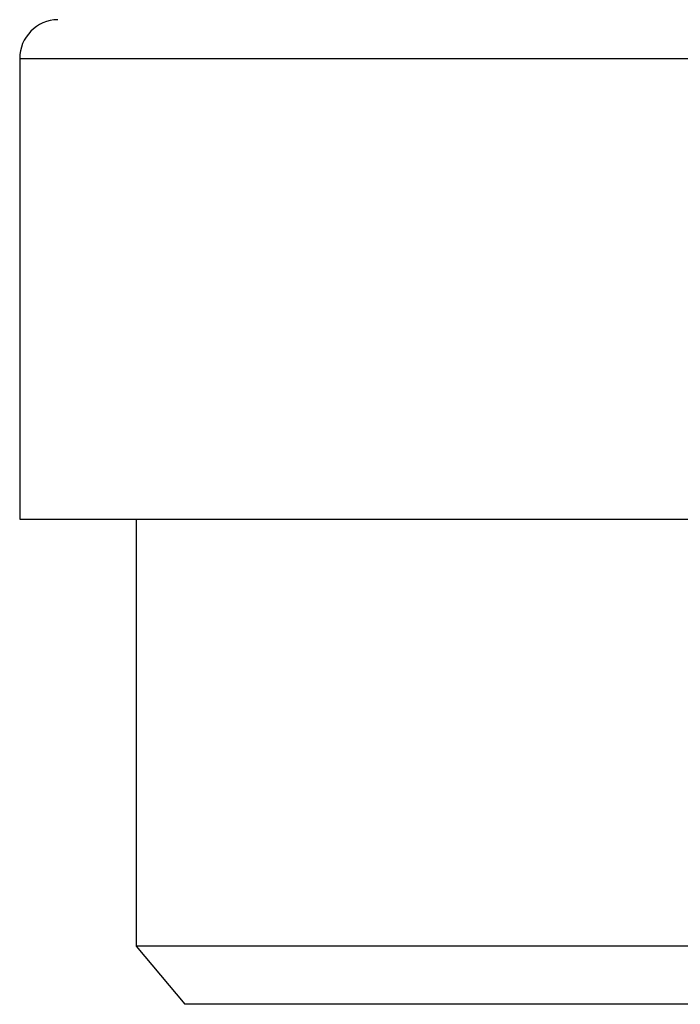
# Model space of a CAD drawing. Units: millimetres. Extents: x 10 to 416, y 10 to 287.
# Drawn here: x 149 to 158, y 75 to 87 of the extents above; entities that cross this region are included whole.
import ezdxf

# ---------------------------------------------------------------- set-up
doc = ezdxf.new("R2010")
doc.units = ezdxf.units.MM

msp = doc.modelspace()

# ---------------------------------------------------------------- linework, layer by layer
at = {"color": 7, "linetype": 'Continuous', "lineweight": 25}
for p, q in [((149.148, 86.8867), (149.148, 80.9554)), ((150.6481, 80.9554), (150.6481, 75.4551)), ((150.6481, 75.4551), (151.2774, 74.7051)), ((163.6481, 75.4551), (150.6481, 75.4551)), ((163.0187, 74.7051), (151.2774, 74.7051))]:
    msp.add_line(p, q, dxfattribs=at)
msp.add_arc((149.6481, 86.8867), 0.5, 91.00002, 180.01836, dxfattribs=at)
for points in [[(149.148, 86.8867), (149.1778, 86.8867), (149.2374, 86.8867), (149.7131, 86.8867), (150.4524, 86.8867), (151.455, 86.8867), (152.6748, 86.8867), (154.0669, 86.8867), (155.5773, 86.8867), (156.6244, 86.8867), (157.148, 86.8867)], [(157.148, 86.8867), (157.6716, 86.8867), (158.7188, 86.8867), (160.2292, 86.8867), (161.6213, 86.8867), (162.8411, 86.8867), (163.8437, 86.8867), (164.583, 86.8867), (165.0587, 86.8867), (165.1183, 86.8867), (165.148, 86.8867)], [(149.148, 80.9554), (149.1778, 80.9554), (149.2374, 80.9554), (149.7131, 80.9554), (150.4524, 80.9554), (151.455, 80.9554), (152.6748, 80.9554), (154.0669, 80.9554), (155.5773, 80.9554), (156.6244, 80.9554), (157.148, 80.9554)], [(157.148, 80.9554), (157.6716, 80.9554), (158.7188, 80.9554), (160.2292, 80.9554), (161.6213, 80.9554), (162.8411, 80.9554), (163.8437, 80.9554), (164.583, 80.9554), (165.0587, 80.9554), (165.1183, 80.9554), (165.148, 80.9554)]]:
    msp.add_open_spline(points, degree=3, dxfattribs=at)

doc.saveas('drawing.dxf')
